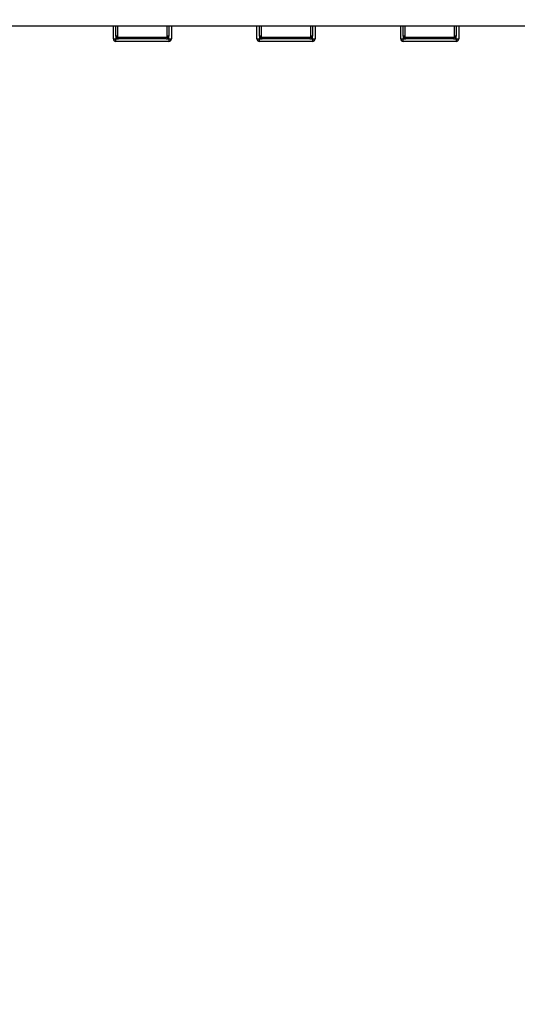
# Model space of a CAD drawing. Units: millimetres. Extents: x 7403 to 19421, y 5049 to 17644.
# Drawn here: x 12322 to 13265, y 6610 to 8478 of the extents above; entities that cross this region are included whole.
import ezdxf

# ---------------------------------------------------------------- set-up
doc = ezdxf.new("R2010")
doc.units = ezdxf.units.MM
doc.header["$LTSCALE"] = 100
doc.header["$PDSIZE"] = -1
for name, color, linetype in [('SAFETY_AREA', 3, 'Continuous'), ('TIPTAP', 6, 'Continuous'), ('TIPTAP_DIM', 9, 'Continuous')]:
    doc.layers.add(name, color=color, linetype=linetype)
doc.dimstyles.new('tip', dxfattribs={"dimscale": 100, "dimtxt": 1, "dimasz": 1, "dimexe": 1, "dimexo": 1, "dimgap": 1, "dimtad": 1, "dimdec": 0, "dimtxsty": 'Standard', "dimblk": 'OBLIQUE', "dimcen": 2.5, "dimdle": 1, "dimadec": 0, "dimazin": 0, "dimtfac": 1, "dimtdec": 0, "dimtmove": 0, "dimatfit": 3, "dimldrblk": 'OBLIQUE', "dimfxl": 0, "dimarcsym": 0})

# ---------------------------------------------------------------- blocks, each defined once
blk = doc.blocks.new('_Oblique')
at = {"color": 0, "linetype": 'ByBlock', "lineweight": -2}
blk.add_line((-0.5, -0.5), (0.5, 0.5), dxfattribs=at)
blk = doc.blocks.new('_D_1')
at = {"layer": 'Defpoints', "color": 0, "linetype": 'Continuous'}
for p in [(13986.6, 15603.6), (7605.1, 5148.6), (11444.1, 5148.6)]:
    blk.add_point(p, dxfattribs=at)
at = {"layer": 'TIPTAP_DIM', "color": 0, "linetype": 'ByBlock', "lineweight": -2}
for p, q in [((7605.1, 15703.6), (7605.1, 5048.6)), ((7705.1, 15603.6), (7505.1, 15603.6)), ((7705.1, 5148.6), (7505.1, 5148.6))]:
    blk.add_line(p, q, dxfattribs=at)
at = {"layer": 'TIPTAP_DIM', "color": 0, "linetype": 'Continuous', "lineweight": -2, "xscale": 100, "yscale": 100, "zscale": 100}
for p, rotation in [((7605.1, 15603.6), 90), ((7605.1, 5148.6), 270)]:
    blk.add_blockref('_Oblique', p, dxfattribs=dict(at, rotation=rotation))
at = {"layer": 'TIPTAP_DIM', "color": 0, "linetype": 'Continuous', "lineweight": 18, "insert": (7405.1, 9986.7), "char_height": 100, "attachment_point": 2, "rotation": 90}
blk.add_mtext('10455', dxfattribs=at)
blk = doc.blocks.new('RS310_Top')
at = {"layer": 'SAFETY_AREA', "linetype": 'Continuous'}
blk.add_lwpolyline([(-4779.1, -3736, 0.414214), (-3279.1, -5236), (-2529.1, -5236, 0.414214), (-1029.1, -3736), (-1029.1, -3487.5), (20.9, -3487.5, 0.138051), (962.4, -3752.5), (2497.4, -3752.5, 0.166784), (3605.5, -3372.3, 0.313793), (4597.4, -1947.5), (4597.4, -1001.5, 0.306237), (3644.6, 408.2), (3644.6, 2756.3, 0.414214), (2144.6, 4256.3), (1413.8, 4256.3, 0.310546), (13.4, 5219), (-736.6, 5219, 0.478956), (-2201.8, 3397.6, 0.524356), (-4659.9, 2784.1, 0.147944), (-4918.1, 1930.5), (-4918.1, -2797.5, 0.108902), (-4779.1, -3428.1)], format="xyb", close=True, dxfattribs=at)
at = {"layer": 'TIPTAP', "linetype": 'Continuous', "lineweight": 25}
for p, q in [((-2421.6, -1918.5), (5.9, -1918.5)), ((-2224.2, -1943.5), (-2224.2, -1918.5)), ((-2219.2, -1938.5), (-2219.2, -1918.5)), ((-2216.2, -1918.5), (-2216.2, -1938.5)), ((-2122.2, -1938.5), (-2122.2, -1918.5)), ((-2119.2, -1918.5), (-2119.2, -1938.5)), ((-2114.2, -1918.5), (-2114.2, -1943.5)), ((-1952, -1943.5), (-1952, -1918.5)), ((-1947, -1938.5), (-1947, -1918.5)), ((-1944, -1918.5), (-1944, -1938.5)), ((-1850, -1938.5), (-1850, -1918.5)), ((-1847, -1918.5), (-1847, -1938.5)), ((-1842, -1918.5), (-1842, -1943.5)), ((-1679.7, -1943.5), (-1679.7, -1918.5)), ((-1674.7, -1938.5), (-1674.7, -1918.5)), ((-1671.7, -1918.5), (-1671.7, -1938.5)), ((-1577.7, -1938.5), (-1577.7, -1918.5)), ((-1574.7, -1918.5), (-1574.7, -1938.5)), ((-1569.7, -1918.5), (-1569.7, -1943.5)), ((-2216.2, -1938.5), (-2219.2, -1938.5)), ((-2219.2, -1938.5), (-2219.2, -1943.5)), ((-2214.2, -1940.5), (-2124.2, -1940.5)), ((-2214.2, -1943.5), (-2214.2, -1940.5)), ((-2124.2, -1943.5), (-2124.2, -1940.5)), ((-2119.2, -1938.5), (-2122.2, -1938.5)), ((-2119.2, -1943.5), (-2119.2, -1938.5)), ((-1944, -1938.5), (-1947, -1938.5)), ((-1947, -1938.5), (-1947, -1943.5)), ((-1942, -1940.5), (-1852, -1940.5)), ((-1942, -1943.5), (-1942, -1940.5)), ((-1852, -1943.5), (-1852, -1940.5)), ((-1847, -1938.5), (-1850, -1938.5)), ((-1847, -1943.5), (-1847, -1938.5)), ((-1671.7, -1938.5), (-1674.7, -1938.5)), ((-1674.7, -1938.5), (-1674.7, -1943.5)), ((-1669.7, -1943.5), (-1669.7, -1940.5)), ((-1669.7, -1940.5), (-1579.7, -1940.5)), ((-1579.7, -1943.5), (-1579.7, -1940.5)), ((-1574.7, -1938.5), (-1577.7, -1938.5)), ((-1574.7, -1943.5), (-1574.7, -1938.5)), ((-2224.2, -1943.5), (-2219.2, -1943.5)), ((-2219.2, -1948.5), (-2219.2, -1943.5)), ((-2219.2, -1943.5), (-2214.2, -1943.5)), ((-2119.2, -1948.5), (-2219.2, -1948.5)), ((-2124.2, -1943.5), (-2214.2, -1943.5)), ((-2124.2, -1943.5), (-2119.2, -1943.5)), ((-2119.2, -1943.5), (-2114.2, -1943.5)), ((-2119.2, -1943.5), (-2119.2, -1948.5)), ((-1952, -1943.5), (-1947, -1943.5)), ((-1947, -1948.5), (-1947, -1943.5)), ((-1947, -1943.5), (-1942, -1943.5)), ((-1847, -1948.5), (-1947, -1948.5)), ((-1852, -1943.5), (-1942, -1943.5)), ((-1852, -1943.5), (-1847, -1943.5)), ((-1847, -1943.5), (-1842, -1943.5)), ((-1847, -1943.5), (-1847, -1948.5)), ((-1679.7, -1943.5), (-1674.7, -1943.5)), ((-1674.7, -1948.5), (-1674.7, -1943.5)), ((-1674.7, -1943.5), (-1669.7, -1943.5)), ((-1574.7, -1948.5), (-1674.7, -1948.5)), ((-1579.7, -1943.5), (-1669.7, -1943.5)), ((-1579.7, -1943.5), (-1574.7, -1943.5)), ((-1574.7, -1943.5), (-1569.7, -1943.5)), ((-1574.7, -1943.5), (-1574.7, -1948.5))]:
    blk.add_line(p, q, dxfattribs=at)
for centre, radius, start, end in [((-2214.2, -1938.5), 5, 180, 270), ((-2214.2, -1938.5), 2, 180, 270), ((-2124.2, -1938.5), 2, 270, 0), ((-2124.2, -1938.5), 5, 270, 0), ((-1942, -1938.5), 5, 180, 270), ((-1942, -1938.5), 2, 180, 270), ((-1852, -1938.5), 2, 270, 0), ((-1852, -1938.5), 5, 270, 0), ((-1669.7, -1938.5), 5, 180, 270), ((-1669.7, -1938.5), 2, 180, 270), ((-1579.7, -1938.5), 5, 270, 0), ((-1579.7, -1938.5), 2, 270, 0), ((-2219.2, -1943.5), 5, 180, 270), ((-2119.2, -1943.5), 5, 270, 0), ((-1947, -1943.5), 5, 180, 270), ((-1847, -1943.5), 5, 270, 0), ((-1674.7, -1943.5), 5, 180, 270), ((-1574.7, -1943.5), 5, 270, 0)]:
    blk.add_arc(centre, radius, start, end, dxfattribs=at)

msp = doc.modelspace()

# ---------------------------------------------------------------- block references
msp.add_blockref('RS310_Top', (14723.2, 10384.6))

# ---------------------------------------------------------------- dimensions: what is measured, and where the dimension line sits
at = {"layer": 'TIPTAP_DIM', "linetype": 'Continuous', "lineweight": 18}
dim = msp.add_linear_dim(base=(7605.1, 5148.6), p1=(13986.6, 15603.6), p2=(11444.1, 5148.6), angle=90, dimstyle='tip', dxfattribs=at)
dim.commit()
dim.dimension.update_dxf_attribs({"geometry": '_D_1', "text_midpoint": (7605.1, 9986.7), "dimtype": 160})

doc.saveas('drawing.dxf')
